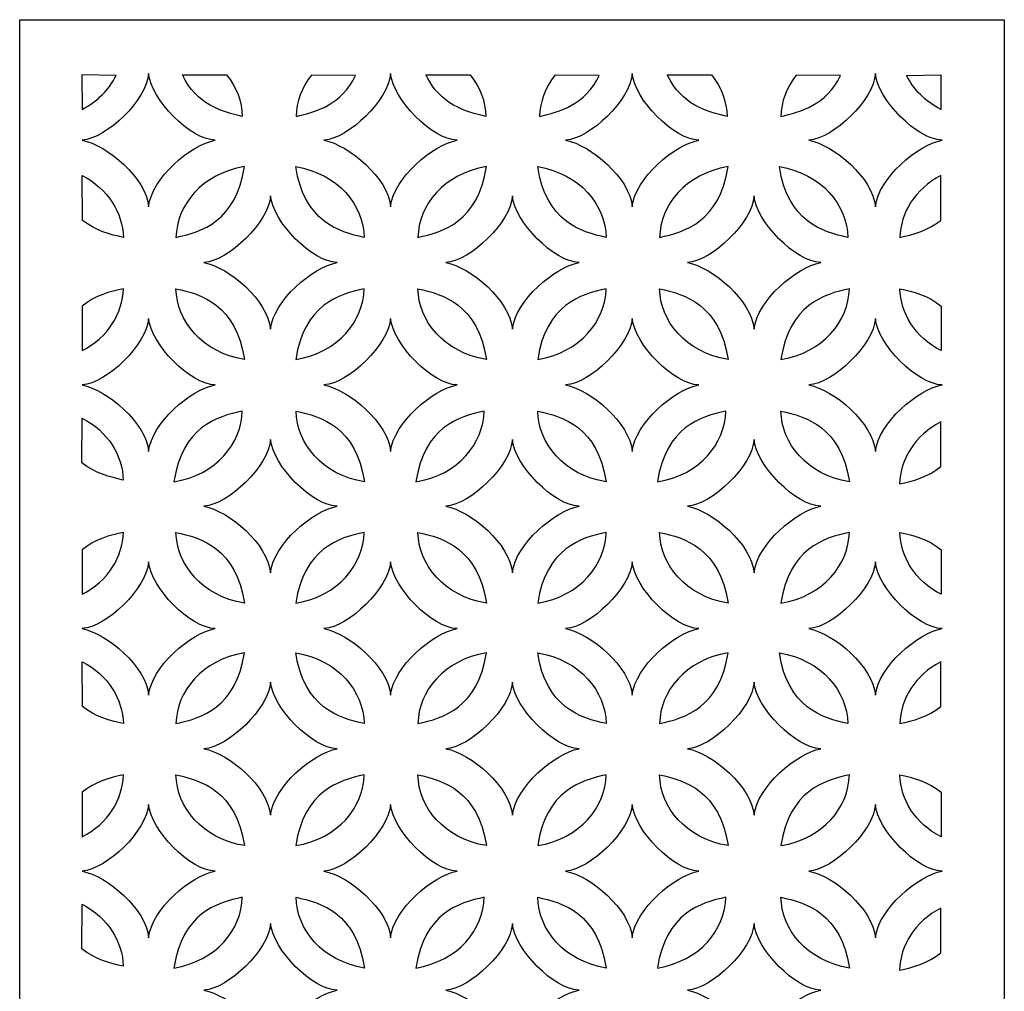
# Model space of a CAD drawing. Units: millimetres. Extents: x -59 to 66, y -115 to 132.
# Drawn here: x -59 to 66, y 8 to 132 of the extents above; entities that cross this region are included whole.
import ezdxf

# ---------------------------------------------------------------- set-up
doc = ezdxf.new("R2010")
doc.units = ezdxf.units.MM
doc.header["$MEASUREMENT"] = 0
doc.layers.add('layer 1', color=7, linetype='Continuous')

msp = doc.modelspace()

# ---------------------------------------------------------------- linework, layer by layer
at = {"layer": 'layer 1'}
msp.add_open_spline([(-58.8833, -115.1348), (-58.8833, -115.1348), (66.2066, -115.1348), (66.2066, -115.1348), (66.2066, -115.1348), (66.2066, -115.1348), (66.2066, 131.7386), (66.2066, 131.7386), (66.2066, 131.7386), (66.2066, 131.7386), (-58.8833, 131.7386), (-58.8833, 131.7386), (-58.8833, 131.7386), (-58.8833, 131.7386), (-58.8833, -115.1348), (-58.8833, -115.1348)], degree=3, knots=[0, 0, 0, 0, 0.2, 0.2, 0.2, 0.2, 0.4, 0.4, 0.4, 0.4, 0.6, 0.6, 0.6, 0.6, 1, 1, 1, 1], dxfattribs=at)
at = {"layer": 'layer 1', "color": 7}
for points, knots in [([(-46.6153, 124.659), (-47.4806, 122.9081), (-48.957, 121.3692), (-50.9617, 120.349), (-50.9617, 120.349), (-50.9617, 120.349), (-50.9692, 124.738), (-50.9692, 124.738), (-50.9692, 124.738), (-50.9692, 124.738), (-46.6153, 124.659), (-46.6153, 124.659)], [0, 0, 0, 0, 0.25, 0.25, 0.25, 0.25, 0.5, 0.5, 0.5, 0.5, 1, 1, 1, 1]), ([(-50.9617, 116.434), (-47.8419, 116.6295), (-42.747, 121.5564), (-42.5035, 124.8921), (-42.5035, 124.8921), (-42.2119, 121.6044), (-37.213, 116.4855), (-34.0454, 116.434), (-34.0454, 116.434), (-37.1411, 115.8544), (-42.116, 111.6234), (-42.5035, 107.9758), (-42.5035, 107.9758), (-42.819, 111.5994), (-47.7459, 115.8065), (-50.9617, 116.434)], [0, 0, 0, 0, 0.2, 0.2, 0.2, 0.2, 0.4, 0.4, 0.4, 0.4, 0.6, 0.6, 0.6, 0.6, 1, 1, 1, 1]), ([(-30.6005, 119.4576), (-30.6445, 121.3285), (-31.3349, 123.1852), (-32.5922, 124.7331), (-32.5922, 124.7331), (-32.5922, 124.7331), (-38.2089, 124.7208), (-38.2089, 124.7208), (-38.2089, 124.7208), (-36.4166, 120.9503), (-33.1601, 119.9995), (-30.6005, 119.4576)], [0, 0, 0, 0, 0.25, 0.25, 0.25, 0.25, 0.5, 0.5, 0.5, 0.5, 1, 1, 1, 1]), ([(-23.7757, 119.4576), (-23.7322, 121.3053), (-23.0584, 123.1388), (-21.8308, 124.6751), (-21.8308, 124.6751), (-21.8308, 124.6751), (-16.2036, 124.6452), (-16.2036, 124.6452), (-16.2036, 124.6452), (-18.0033, 120.9375), (-21.2333, 119.9959), (-23.7757, 119.4576)], [0, 0, 0, 0, 0.25, 0.25, 0.25, 0.25, 0.5, 0.5, 0.5, 0.5, 1, 1, 1, 1]), ([(-20.224, 116.434), (-17.1042, 116.6295), (-12.0093, 121.5564), (-11.7658, 124.8921), (-11.7658, 124.8921), (-11.4742, 121.6044), (-6.4753, 116.4855), (-3.3077, 116.434), (-3.3077, 116.434), (-6.4034, 115.8544), (-11.3783, 111.6234), (-11.7658, 107.9758), (-11.7658, 107.9758), (-12.0814, 111.5994), (-17.0083, 115.8065), (-20.224, 116.434)], [0, 0, 0, 0, 0.2, 0.2, 0.2, 0.2, 0.4, 0.4, 0.4, 0.4, 0.6, 0.6, 0.6, 0.6, 1, 1, 1, 1]), ([(0.3383, 119.4576), (0.2943, 121.3285), (-0.3961, 123.1852), (-1.6534, 124.7331), (-1.6534, 124.7331), (-1.6534, 124.7331), (-7.2701, 124.7208), (-7.2701, 124.7208), (-7.2701, 124.7208), (-5.4778, 120.9503), (-2.2213, 119.9995), (0.3383, 119.4576)], [0, 0, 0, 0, 0.25, 0.25, 0.25, 0.25, 0.5, 0.5, 0.5, 0.5, 1, 1, 1, 1]), ([(7.1631, 119.4576), (7.2066, 121.3053), (7.8804, 123.1388), (9.108, 124.6751), (9.108, 124.6751), (9.108, 124.6751), (14.7352, 124.6452), (14.7352, 124.6452), (14.7352, 124.6452), (12.9355, 120.9375), (9.7056, 119.9959), (7.1631, 119.4576)], [0, 0, 0, 0, 0.25, 0.25, 0.25, 0.25, 0.5, 0.5, 0.5, 0.5, 1, 1, 1, 1]), ([(10.478, 116.434), (13.5977, 116.6295), (18.6926, 121.5564), (18.9361, 124.8921), (18.9361, 124.8921), (19.2277, 121.6044), (24.2267, 116.4855), (27.3943, 116.434), (27.3943, 116.434), (24.2986, 115.8544), (19.3236, 111.6234), (18.9361, 107.9758), (18.9361, 107.9758), (18.6206, 111.5994), (13.6936, 115.8065), (10.478, 116.434)], [0, 0, 0, 0, 0.2, 0.2, 0.2, 0.2, 0.4, 0.4, 0.4, 0.4, 0.6, 0.6, 0.6, 0.6, 1, 1, 1, 1]), ([(30.9967, 119.4576), (30.9527, 121.3285), (30.2623, 123.1852), (29.0049, 124.7331), (29.0049, 124.7331), (29.0049, 124.7331), (23.3883, 124.7208), (23.3883, 124.7208), (23.3883, 124.7208), (25.1806, 120.9503), (28.4371, 119.9995), (30.9967, 119.4576)], [0, 0, 0, 0, 0.25, 0.25, 0.25, 0.25, 0.5, 0.5, 0.5, 0.5, 1, 1, 1, 1]), ([(37.8215, 119.4576), (37.8649, 121.3053), (38.5388, 123.1388), (39.7663, 124.6751), (39.7663, 124.6751), (39.7663, 124.6751), (45.3936, 124.6452), (45.3936, 124.6452), (45.3936, 124.6452), (43.5938, 120.9375), (40.364, 119.9959), (37.8215, 119.4576)], [0, 0, 0, 0, 0.25, 0.25, 0.25, 0.25, 0.5, 0.5, 0.5, 0.5, 1, 1, 1, 1]), ([(41.3784, 116.434), (44.4982, 116.6295), (49.593, 121.5564), (49.8366, 124.8921), (49.8366, 124.8921), (50.1281, 121.6044), (55.1271, 116.4855), (58.2947, 116.434), (58.2947, 116.434), (55.199, 115.8544), (50.2241, 111.6234), (49.8366, 107.9758), (49.8366, 107.9758), (49.521, 111.5994), (44.5941, 115.8065), (41.3784, 116.434)], [0, 0, 0, 0, 0.2, 0.2, 0.2, 0.2, 0.4, 0.4, 0.4, 0.4, 0.6, 0.6, 0.6, 0.6, 1, 1, 1, 1]), ([(53.7941, 124.659), (54.6594, 122.9081), (56.1358, 121.3692), (58.1405, 120.349), (58.1405, 120.349), (58.1405, 120.349), (58.148, 124.738), (58.148, 124.738), (58.148, 124.738), (58.148, 124.738), (53.7941, 124.659), (53.7941, 124.659)], [0, 0, 0, 0, 0.25, 0.25, 0.25, 0.25, 0.5, 0.5, 0.5, 0.5, 1, 1, 1, 1]), ([(-39.0277, 104.0811), (-38.9318, 108.1644), (-35.7566, 112.1794), (-30.3296, 113.0673), (-30.3296, 113.0673), (-31.4003, 106.1176), (-35.7763, 104.7695), (-39.0277, 104.0811)], [0, 0, 0, 0, 0.33333333, 0.33333333, 0.33333333, 0.33333333, 1, 1, 1, 1]), ([(-15.1149, 104.0811), (-15.2109, 108.1644), (-18.386, 112.1794), (-23.813, 113.0673), (-23.813, 113.0673), (-22.7423, 106.1176), (-18.3664, 104.7695), (-15.1149, 104.0811)], [0, 0, 0, 0, 0.33333333, 0.33333333, 0.33333333, 0.33333333, 1, 1, 1, 1]), ([(-8.2902, 104.0811), (-8.1942, 108.1642), (-5.019, 112.1793), (0.408, 113.0673), (0.408, 113.0673), (-0.6627, 106.1176), (-5.0388, 104.7695), (-8.2902, 104.0811)], [0, 0, 0, 0, 0.33333333, 0.33333333, 0.33333333, 0.33333333, 1, 1, 1, 1]), ([(15.6227, 104.0811), (15.5268, 108.1642), (12.3516, 112.1793), (6.9245, 113.0673), (6.9245, 113.0673), (7.9953, 106.1176), (12.3713, 104.7695), (15.6227, 104.0811)], [0, 0, 0, 0, 0.33333333, 0.33333333, 0.33333333, 0.33333333, 1, 1, 1, 1]), ([(22.4119, 104.0811), (22.508, 108.1642), (25.683, 112.1793), (31.1101, 113.0673), (31.1101, 113.0673), (30.0394, 106.1176), (25.6633, 104.7695), (22.4119, 104.0811)], [0, 0, 0, 0, 0.33333333, 0.33333333, 0.33333333, 0.33333333, 1, 1, 1, 1]), ([(46.3248, 104.0811), (46.2289, 108.1642), (43.0537, 112.1793), (37.6266, 113.0673), (37.6266, 113.0673), (38.6973, 106.1176), (43.0734, 104.7695), (46.3248, 104.0811)], [0, 0, 0, 0, 0.33333333, 0.33333333, 0.33333333, 0.33333333, 1, 1, 1, 1]), ([(-45.7162, 104.0811), (-45.7893, 107.1902), (-47.6476, 110.2597), (-50.9259, 111.9394), (-50.9259, 111.9394), (-50.9259, 111.9394), (-50.9109, 106.2483), (-50.9109, 106.2483), (-50.9109, 106.2483), (-49.2705, 104.9402), (-47.3512, 104.4273), (-45.7162, 104.0812), (-45.7162, 104.0812), (-45.7162, 104.0812), (-45.7162, 104.0811), (-45.7162, 104.0811)], [0, 0, 0, 0, 0.2, 0.2, 0.2, 0.2, 0.4, 0.4, 0.4, 0.4, 0.6, 0.6, 0.6, 0.6, 1, 1, 1, 1]), ([(52.9422, 104.0811), (53.0153, 107.1902), (54.8737, 110.2597), (58.152, 111.9394), (58.152, 111.9394), (58.152, 111.9394), (58.1369, 106.2483), (58.1369, 106.2483), (58.1369, 106.2483), (56.4966, 104.9402), (54.5773, 104.4273), (52.9422, 104.0812), (52.9422, 104.0812), (52.9422, 104.0812), (52.9422, 104.0811), (52.9422, 104.0811)], [0, 0, 0, 0, 0.2, 0.2, 0.2, 0.2, 0.4, 0.4, 0.4, 0.4, 0.6, 0.6, 0.6, 0.6, 1, 1, 1, 1]), ([(-35.476, 100.8892), (-32.3563, 101.0847), (-27.2614, 106.0116), (-27.0179, 109.3473), (-27.0179, 109.3473), (-26.7263, 106.0596), (-21.7273, 100.9407), (-18.5597, 100.8892), (-18.5597, 100.8892), (-21.6554, 100.3096), (-26.6304, 96.0787), (-27.0179, 92.431), (-27.0179, 92.431), (-27.3334, 96.0547), (-32.2604, 100.2617), (-35.476, 100.8892)], [0, 0, 0, 0, 0.2, 0.2, 0.2, 0.2, 0.4, 0.4, 0.4, 0.4, 0.6, 0.6, 0.6, 0.6, 1, 1, 1, 1]), ([(-4.7384, 100.8892), (-1.6187, 101.0847), (3.4762, 106.0116), (3.7197, 109.3473), (3.7197, 109.3473), (4.0113, 106.0596), (9.0102, 100.9407), (12.1779, 100.8892), (12.1779, 100.8892), (9.0822, 100.3097), (4.1072, 96.0787), (3.7197, 92.431), (3.7197, 92.431), (3.4041, 96.0547), (-1.5228, 100.2617), (-4.7384, 100.8892)], [0, 0, 0, 0, 0.2, 0.2, 0.2, 0.2, 0.4, 0.4, 0.4, 0.4, 0.6, 0.6, 0.6, 0.6, 1, 1, 1, 1]), ([(25.9636, 100.8892), (29.0834, 101.0847), (34.1783, 106.0116), (34.4218, 109.3473), (34.4218, 109.3473), (34.7133, 106.0596), (39.7123, 100.9407), (42.8799, 100.8892), (42.8799, 100.8892), (39.7842, 100.3097), (34.8093, 96.0787), (34.4218, 92.431), (34.4218, 92.431), (34.1062, 96.0547), (29.1793, 100.2617), (25.9636, 100.8892)], [0, 0, 0, 0, 0.2, 0.2, 0.2, 0.2, 0.4, 0.4, 0.4, 0.4, 0.6, 0.6, 0.6, 0.6, 1, 1, 1, 1]), ([(-45.7162, 97.5647), (-45.7895, 94.4474), (-47.6574, 91.3698), (-50.9519, 89.6932), (-50.9519, 89.6932), (-50.9519, 89.6932), (-50.9617, 95.3567), (-50.9617, 95.3567), (-50.9617, 95.3567), (-49.3102, 96.6949), (-47.368, 97.215), (-45.7162, 97.5647)], [0, 0, 0, 0, 0.25, 0.25, 0.25, 0.25, 0.5, 0.5, 0.5, 0.5, 1, 1, 1, 1]), ([(-39.0277, 97.5647), (-38.9317, 93.4815), (-35.7566, 89.4665), (-30.3296, 88.5785), (-30.3296, 88.5785), (-31.4003, 95.5282), (-35.7763, 96.8763), (-39.0277, 97.5647)], [0, 0, 0, 0, 0.33333333, 0.33333333, 0.33333333, 0.33333333, 1, 1, 1, 1]), ([(-15.1149, 97.5647), (-15.2108, 93.4815), (-18.386, 89.4665), (-23.813, 88.5785), (-23.813, 88.5785), (-22.7423, 95.5282), (-18.3663, 96.8762), (-15.1149, 97.5647)], [0, 0, 0, 0, 0.33333333, 0.33333333, 0.33333333, 0.33333333, 1, 1, 1, 1]), ([(-15.1149, 97.5647), (-15.2108, 93.4815), (-18.386, 89.4665), (-23.813, 88.5785), (-23.813, 88.5785), (-22.7423, 95.5282), (-18.3663, 96.8762), (-15.1149, 97.5647)], [0, 0, 0, 0, 0.33333333, 0.33333333, 0.33333333, 0.33333333, 1, 1, 1, 1]), ([(-8.2902, 97.5647), (-8.1942, 93.4815), (-5.019, 89.4665), (0.408, 88.5785), (0.408, 88.5785), (-0.6627, 95.5282), (-5.0388, 96.8762), (-8.2902, 97.5647)], [0, 0, 0, 0, 0.33333333, 0.33333333, 0.33333333, 0.33333333, 1, 1, 1, 1]), ([(15.6227, 97.5647), (15.5268, 93.4815), (12.3516, 89.4665), (6.9245, 88.5785), (6.9245, 88.5785), (7.9953, 95.5282), (12.3713, 96.8762), (15.6227, 97.5647)], [0, 0, 0, 0, 0.33333333, 0.33333333, 0.33333333, 0.33333333, 1, 1, 1, 1]), ([(22.4119, 97.5647), (22.508, 93.4815), (25.683, 89.4665), (31.1101, 88.5785), (31.1101, 88.5785), (30.0394, 95.5282), (25.6633, 96.8762), (22.4119, 97.5647)], [0, 0, 0, 0, 0.33333333, 0.33333333, 0.33333333, 0.33333333, 1, 1, 1, 1]), ([(46.523, 97.5647), (46.4271, 93.4815), (43.2519, 89.4665), (37.8249, 88.5785), (37.8249, 88.5785), (38.8956, 95.5282), (43.2716, 96.8762), (46.523, 97.5647)], [0, 0, 0, 0, 0.33333333, 0.33333333, 0.33333333, 0.33333333, 1, 1, 1, 1]), ([(52.9422, 97.5647), (53.0156, 94.4474), (54.8834, 91.3698), (58.1779, 89.6932), (58.1779, 89.6932), (58.1779, 89.6932), (58.1877, 95.3567), (58.1877, 95.3567), (58.1877, 95.3567), (56.5362, 96.6949), (54.5941, 97.215), (52.9422, 97.5647)], [0, 0, 0, 0, 0.25, 0.25, 0.25, 0.25, 0.5, 0.5, 0.5, 0.5, 1, 1, 1, 1]), ([(-50.9617, 85.34), (-47.8419, 85.5355), (-42.747, 90.4624), (-42.5035, 93.7981), (-42.5035, 93.7981), (-42.2119, 90.5104), (-37.213, 85.3915), (-34.0454, 85.34), (-34.0454, 85.34), (-37.1411, 84.7604), (-42.116, 80.5294), (-42.5035, 76.8818), (-42.5035, 76.8818), (-42.819, 80.5054), (-47.7459, 84.7125), (-50.9617, 85.34)], [0, 0, 0, 0, 0.2, 0.2, 0.2, 0.2, 0.4, 0.4, 0.4, 0.4, 0.6, 0.6, 0.6, 0.6, 1, 1, 1, 1]), ([(-20.224, 85.34), (-17.1042, 85.5355), (-12.0093, 90.4624), (-11.7658, 93.7981), (-11.7658, 93.7981), (-11.4742, 90.5104), (-6.4753, 85.3915), (-3.3077, 85.34), (-3.3077, 85.34), (-6.4034, 84.7604), (-11.3783, 80.5294), (-11.7658, 76.8818), (-11.7658, 76.8818), (-12.0814, 80.5054), (-17.0083, 84.7125), (-20.224, 85.34)], [0, 0, 0, 0, 0.2, 0.2, 0.2, 0.2, 0.4, 0.4, 0.4, 0.4, 0.6, 0.6, 0.6, 0.6, 1, 1, 1, 1]), ([(10.478, 85.34), (13.5977, 85.5355), (18.6926, 90.4624), (18.9361, 93.7981), (18.9361, 93.7981), (19.2277, 90.5104), (24.2267, 85.3915), (27.3943, 85.34), (27.3943, 85.34), (24.2986, 84.7604), (19.3236, 80.5294), (18.9361, 76.8818), (18.9361, 76.8818), (18.6206, 80.5054), (13.6936, 84.7125), (10.478, 85.34)], [0, 0, 0, 0, 0.2, 0.2, 0.2, 0.2, 0.4, 0.4, 0.4, 0.4, 0.6, 0.6, 0.6, 0.6, 1, 1, 1, 1]), ([(41.3784, 85.34), (44.4982, 85.5355), (49.593, 90.4624), (49.8366, 93.7981), (49.8366, 93.7981), (50.1281, 90.5104), (55.1271, 85.3915), (58.2947, 85.34), (58.2947, 85.34), (55.199, 84.7604), (50.2241, 80.5294), (49.8366, 76.8818), (49.8366, 76.8818), (49.521, 80.5054), (44.5941, 84.7125), (41.3784, 85.34)], [0, 0, 0, 0, 0.2, 0.2, 0.2, 0.2, 0.4, 0.4, 0.4, 0.4, 0.6, 0.6, 0.6, 0.6, 1, 1, 1, 1]), ([(-30.6005, 82.0154), (-30.6964, 77.9323), (-33.8716, 73.9172), (-39.2987, 73.0292), (-39.2987, 73.0292), (-38.228, 79.979), (-33.8519, 81.327), (-30.6005, 82.0154)], [0, 0, 0, 0, 0.33333333, 0.33333333, 0.33333333, 0.33333333, 1, 1, 1, 1]), ([(-23.7757, 82.0154), (-23.6798, 77.9323), (-20.5046, 73.9172), (-15.0775, 73.0292), (-15.0775, 73.0292), (-16.1482, 79.979), (-20.5243, 81.327), (-23.7757, 82.0154)], [0, 0, 0, 0, 0.33333333, 0.33333333, 0.33333333, 0.33333333, 1, 1, 1, 1]), ([(0.1371, 82.0154), (0.0411, 77.9323), (-3.1341, 73.9172), (-8.5611, 73.0292), (-8.5611, 73.0292), (-7.4904, 79.979), (-3.1144, 81.327), (0.1371, 82.0154)], [0, 0, 0, 0, 0.33333333, 0.33333333, 0.33333333, 0.33333333, 1, 1, 1, 1]), ([(6.9264, 82.0154), (7.0224, 77.9323), (10.1975, 73.9172), (15.6245, 73.0292), (15.6245, 73.0292), (14.5538, 79.979), (10.1778, 81.327), (6.9264, 82.0154)], [0, 0, 0, 0, 0.33333333, 0.33333333, 0.33333333, 0.33333333, 1, 1, 1, 1]), ([(30.8391, 82.0154), (30.7432, 77.9323), (27.568, 73.9172), (22.141, 73.0292), (22.141, 73.0292), (23.2117, 79.979), (27.5877, 81.327), (30.8391, 82.0154)], [0, 0, 0, 0, 0.33333333, 0.33333333, 0.33333333, 0.33333333, 1, 1, 1, 1]), ([(37.8267, 82.0154), (37.9227, 77.9323), (41.0978, 73.9172), (46.5249, 73.0292), (46.5249, 73.0292), (45.4541, 79.979), (41.0781, 81.327), (37.8267, 82.0154)], [0, 0, 0, 0, 0.33333333, 0.33333333, 0.33333333, 0.33333333, 1, 1, 1, 1]), ([(-45.726, 73.2525), (-45.7993, 76.3698), (-47.6672, 79.4474), (-50.9617, 81.1241), (-50.9617, 81.1241), (-50.9617, 81.1241), (-50.9715, 75.4605), (-50.9715, 75.4605), (-50.9715, 75.4605), (-49.32, 74.1223), (-47.3778, 73.6022), (-45.726, 73.2525)], [0, 0, 0, 0, 0.25, 0.25, 0.25, 0.25, 0.5, 0.5, 0.5, 0.5, 1, 1, 1, 1]), ([(52.9049, 72.7574), (52.9782, 75.8746), (54.8461, 78.9522), (58.1406, 80.6289), (58.1406, 80.6289), (58.1406, 80.6289), (58.1504, 74.9654), (58.1504, 74.9654), (58.1504, 74.9654), (56.4989, 73.6271), (54.5568, 73.107), (52.9049, 72.7574)], [0, 0, 0, 0, 0.25, 0.25, 0.25, 0.25, 0.5, 0.5, 0.5, 0.5, 1, 1, 1, 1]), ([(-35.476, 69.9352), (-32.3563, 70.1307), (-27.2614, 75.0576), (-27.0179, 78.3934), (-27.0179, 78.3934), (-26.7263, 75.1057), (-21.7273, 69.9868), (-18.5597, 69.9352), (-18.5597, 69.9352), (-21.6554, 69.3556), (-26.6304, 65.1247), (-27.0179, 61.4771), (-27.0179, 61.4771), (-27.3334, 65.1007), (-32.2604, 69.3077), (-35.476, 69.9352)], [0, 0, 0, 0, 0.2, 0.2, 0.2, 0.2, 0.4, 0.4, 0.4, 0.4, 0.6, 0.6, 0.6, 0.6, 1, 1, 1, 1]), ([(-4.7384, 69.9352), (-1.6187, 70.1307), (3.4762, 75.0576), (3.7197, 78.3934), (3.7197, 78.3934), (4.0113, 75.1057), (9.0102, 69.9868), (12.1779, 69.9352), (12.1779, 69.9352), (9.0822, 69.3556), (4.1072, 65.1247), (3.7197, 61.4771), (3.7197, 61.4771), (3.4041, 65.1007), (-1.5228, 69.3077), (-4.7384, 69.9352)], [0, 0, 0, 0, 0.2, 0.2, 0.2, 0.2, 0.4, 0.4, 0.4, 0.4, 0.6, 0.6, 0.6, 0.6, 1, 1, 1, 1]), ([(25.9636, 69.9352), (29.0834, 70.1307), (34.1783, 75.0576), (34.4218, 78.3934), (34.4218, 78.3934), (34.7133, 75.1057), (39.7123, 69.9868), (42.8799, 69.9352), (42.8799, 69.9352), (39.7842, 69.3556), (34.8093, 65.1247), (34.4218, 61.4771), (34.4218, 61.4771), (34.1062, 65.1007), (29.1793, 69.3077), (25.9636, 69.9352)], [0, 0, 0, 0, 0.2, 0.2, 0.2, 0.2, 0.4, 0.4, 0.4, 0.4, 0.6, 0.6, 0.6, 0.6, 1, 1, 1, 1]), ([(-45.7162, 66.6107), (-45.7895, 63.4935), (-47.6574, 60.4159), (-50.9519, 58.7392), (-50.9519, 58.7392), (-50.9519, 58.7392), (-50.9617, 64.4027), (-50.9617, 64.4027), (-50.9617, 64.4027), (-49.3102, 65.741), (-47.368, 66.2611), (-45.7162, 66.6107)], [0, 0, 0, 0, 0.25, 0.25, 0.25, 0.25, 0.5, 0.5, 0.5, 0.5, 1, 1, 1, 1]), ([(-39.0277, 66.6107), (-38.9317, 62.5275), (-35.7566, 58.5125), (-30.3296, 57.6245), (-30.3296, 57.6245), (-31.4003, 64.5742), (-35.7763, 65.9223), (-39.0277, 66.6107)], [0, 0, 0, 0, 0.33333333, 0.33333333, 0.33333333, 0.33333333, 1, 1, 1, 1]), ([(-15.1149, 66.6107), (-15.2108, 62.5275), (-18.386, 58.5125), (-23.813, 57.6245), (-23.813, 57.6245), (-22.7423, 64.5742), (-18.3663, 65.9223), (-15.1149, 66.6107)], [0, 0, 0, 0, 0.33333333, 0.33333333, 0.33333333, 0.33333333, 1, 1, 1, 1]), ([(-15.1149, 66.6107), (-15.2108, 62.5275), (-18.386, 58.5125), (-23.813, 57.6245), (-23.813, 57.6245), (-22.7423, 64.5742), (-18.3663, 65.9223), (-15.1149, 66.6107)], [0, 0, 0, 0, 0.33333333, 0.33333333, 0.33333333, 0.33333333, 1, 1, 1, 1]), ([(-8.2902, 66.6107), (-8.1942, 62.5275), (-5.019, 58.5125), (0.408, 57.6245), (0.408, 57.6245), (-0.6627, 64.5742), (-5.0388, 65.9223), (-8.2902, 66.6107)], [0, 0, 0, 0, 0.33333333, 0.33333333, 0.33333333, 0.33333333, 1, 1, 1, 1]), ([(15.6227, 66.6107), (15.5268, 62.5275), (12.3516, 58.5125), (6.9245, 57.6245), (6.9245, 57.6245), (7.9953, 64.5742), (12.3713, 65.9223), (15.6227, 66.6107)], [0, 0, 0, 0, 0.33333333, 0.33333333, 0.33333333, 0.33333333, 1, 1, 1, 1]), ([(22.4119, 66.6107), (22.508, 62.5275), (25.683, 58.5125), (31.1101, 57.6245), (31.1101, 57.6245), (30.0394, 64.5742), (25.6633, 65.9223), (22.4119, 66.6107)], [0, 0, 0, 0, 0.33333333, 0.33333333, 0.33333333, 0.33333333, 1, 1, 1, 1]), ([(46.523, 66.6107), (46.4271, 62.5275), (43.2519, 58.5125), (37.8249, 57.6245), (37.8249, 57.6245), (38.8956, 64.5742), (43.2716, 65.9223), (46.523, 66.6107)], [0, 0, 0, 0, 0.33333333, 0.33333333, 0.33333333, 0.33333333, 1, 1, 1, 1]), ([(52.9422, 66.6107), (53.0156, 63.4935), (54.8834, 60.4159), (58.1779, 58.7392), (58.1779, 58.7392), (58.1779, 58.7392), (58.1877, 64.4027), (58.1877, 64.4027), (58.1877, 64.4027), (56.5362, 65.741), (54.5941, 66.2611), (52.9422, 66.6107)], [0, 0, 0, 0, 0.25, 0.25, 0.25, 0.25, 0.5, 0.5, 0.5, 0.5, 1, 1, 1, 1]), ([(-50.9617, 54.386), (-47.8419, 54.5815), (-42.747, 59.5084), (-42.5035, 62.8442), (-42.5035, 62.8442), (-42.2119, 59.5565), (-37.213, 54.4376), (-34.0454, 54.386), (-34.0454, 54.386), (-37.1411, 53.8064), (-42.116, 49.5755), (-42.5035, 45.9278), (-42.5035, 45.9278), (-42.819, 49.5515), (-47.7459, 53.7585), (-50.9617, 54.386)], [0, 0, 0, 0, 0.2, 0.2, 0.2, 0.2, 0.4, 0.4, 0.4, 0.4, 0.6, 0.6, 0.6, 0.6, 1, 1, 1, 1]), ([(-20.224, 54.386), (-17.1042, 54.5815), (-12.0093, 59.5084), (-11.7658, 62.8442), (-11.7658, 62.8442), (-11.4742, 59.5565), (-6.4753, 54.4376), (-3.3077, 54.386), (-3.3077, 54.386), (-6.4034, 53.8064), (-11.3783, 49.5755), (-11.7658, 45.9278), (-11.7658, 45.9278), (-12.0814, 49.5515), (-17.0083, 53.7585), (-20.224, 54.386)], [0, 0, 0, 0, 0.2, 0.2, 0.2, 0.2, 0.4, 0.4, 0.4, 0.4, 0.6, 0.6, 0.6, 0.6, 1, 1, 1, 1]), ([(10.478, 54.386), (13.5977, 54.5815), (18.6926, 59.5084), (18.9361, 62.8442), (18.9361, 62.8442), (19.2277, 59.5565), (24.2267, 54.4376), (27.3943, 54.386), (27.3943, 54.386), (24.2986, 53.8064), (19.3236, 49.5755), (18.9361, 45.9278), (18.9361, 45.9278), (18.6206, 49.5515), (13.6936, 53.7585), (10.478, 54.386)], [0, 0, 0, 0, 0.2, 0.2, 0.2, 0.2, 0.4, 0.4, 0.4, 0.4, 0.6, 0.6, 0.6, 0.6, 1, 1, 1, 1]), ([(10.478, 54.386), (13.5977, 54.5815), (18.6926, 59.5084), (18.9361, 62.8442), (18.9361, 62.8442), (19.2277, 59.5565), (24.2267, 54.4376), (27.3943, 54.386), (27.3943, 54.386), (24.2986, 53.8064), (19.3236, 49.5755), (18.9361, 45.9278), (18.9361, 45.9278), (18.6206, 49.5515), (13.6936, 53.7585), (10.478, 54.386)], [0, 0, 0, 0, 0.2, 0.2, 0.2, 0.2, 0.4, 0.4, 0.4, 0.4, 0.6, 0.6, 0.6, 0.6, 1, 1, 1, 1]), ([(41.3784, 54.386), (44.4982, 54.5815), (49.593, 59.5084), (49.8366, 62.8442), (49.8366, 62.8442), (50.1281, 59.5565), (55.1271, 54.4376), (58.2947, 54.386), (58.2947, 54.386), (55.199, 53.8064), (50.2241, 49.5755), (49.8366, 45.9278), (49.8366, 45.9278), (49.521, 49.5515), (44.5941, 53.7585), (41.3784, 54.386)], [0, 0, 0, 0, 0.2, 0.2, 0.2, 0.2, 0.4, 0.4, 0.4, 0.4, 0.6, 0.6, 0.6, 0.6, 1, 1, 1, 1]), ([(-39.0277, 42.3133), (-38.9317, 46.3965), (-35.7566, 50.4115), (-30.3296, 51.2995), (-30.3296, 51.2995), (-31.4003, 44.3498), (-35.7763, 43.0018), (-39.0277, 42.3133)], [0, 0, 0, 0, 0.33333333, 0.33333333, 0.33333333, 0.33333333, 1, 1, 1, 1]), ([(-15.1149, 42.3133), (-15.2108, 46.3965), (-18.386, 50.4115), (-23.813, 51.2995), (-23.813, 51.2995), (-22.7423, 44.3498), (-18.3663, 43.0018), (-15.1149, 42.3133)], [0, 0, 0, 0, 0.33333333, 0.33333333, 0.33333333, 0.33333333, 1, 1, 1, 1]), ([(-8.2902, 42.3133), (-8.1942, 46.3965), (-5.019, 50.4115), (0.408, 51.2995), (0.408, 51.2995), (-0.6627, 44.3498), (-5.0388, 43.0018), (-8.2902, 42.3133)], [0, 0, 0, 0, 0.33333333, 0.33333333, 0.33333333, 0.33333333, 1, 1, 1, 1]), ([(15.6227, 42.3133), (15.5268, 46.3965), (12.3516, 50.4115), (6.9245, 51.2995), (6.9245, 51.2995), (7.9953, 44.3498), (12.3713, 43.0018), (15.6227, 42.3133)], [0, 0, 0, 0, 0.33333333, 0.33333333, 0.33333333, 0.33333333, 1, 1, 1, 1]), ([(22.4119, 42.3133), (22.508, 46.3965), (25.683, 50.4115), (31.1101, 51.2995), (31.1101, 51.2995), (30.0394, 44.3498), (25.6633, 43.0018), (22.4119, 42.3133)], [0, 0, 0, 0, 0.33333333, 0.33333333, 0.33333333, 0.33333333, 1, 1, 1, 1]), ([(46.3248, 42.3133), (46.2289, 46.3965), (43.0537, 50.4115), (37.6266, 51.2995), (37.6266, 51.2995), (38.6973, 44.3498), (43.0734, 43.0018), (46.3248, 42.3133)], [0, 0, 0, 0, 0.33333333, 0.33333333, 0.33333333, 0.33333333, 1, 1, 1, 1]), ([(-45.7162, 42.3133), (-45.7893, 45.4225), (-47.6476, 48.492), (-50.9259, 50.1717), (-50.9259, 50.1717), (-50.9259, 50.1717), (-50.9109, 44.4806), (-50.9109, 44.4806), (-50.9109, 44.4806), (-49.2705, 43.1725), (-47.3512, 42.6596), (-45.7162, 42.3135), (-45.7162, 42.3135), (-45.7162, 42.3135), (-45.7162, 42.3133), (-45.7162, 42.3133)], [0, 0, 0, 0, 0.2, 0.2, 0.2, 0.2, 0.4, 0.4, 0.4, 0.4, 0.6, 0.6, 0.6, 0.6, 1, 1, 1, 1]), ([(52.9422, 42.3133), (53.0153, 45.4225), (54.8737, 48.492), (58.152, 50.1717), (58.152, 50.1717), (58.152, 50.1717), (58.1369, 44.4806), (58.1369, 44.4806), (58.1369, 44.4806), (56.4966, 43.1725), (54.5773, 42.6596), (52.9422, 42.3135), (52.9422, 42.3135), (52.9422, 42.3135), (52.9422, 42.3133), (52.9422, 42.3133)], [0, 0, 0, 0, 0.2, 0.2, 0.2, 0.2, 0.4, 0.4, 0.4, 0.4, 0.6, 0.6, 0.6, 0.6, 1, 1, 1, 1]), ([(-35.476, 39.1213), (-32.3563, 39.3168), (-27.2614, 44.2437), (-27.0179, 47.5795), (-27.0179, 47.5795), (-26.7263, 44.2918), (-21.7273, 39.1728), (-18.5597, 39.1213), (-18.5597, 39.1213), (-21.6554, 38.5417), (-26.6304, 34.3108), (-27.0179, 30.6631), (-27.0179, 30.6631), (-27.3334, 34.2868), (-32.2604, 38.4938), (-35.476, 39.1213)], [0, 0, 0, 0, 0.2, 0.2, 0.2, 0.2, 0.4, 0.4, 0.4, 0.4, 0.6, 0.6, 0.6, 0.6, 1, 1, 1, 1]), ([(-4.7384, 39.1213), (-1.6187, 39.3168), (3.4762, 44.2437), (3.7197, 47.5795), (3.7197, 47.5795), (4.0113, 44.2918), (9.0102, 39.1728), (12.1779, 39.1213), (12.1779, 39.1213), (9.0822, 38.5417), (4.1072, 34.3108), (3.7197, 30.6631), (3.7197, 30.6631), (3.4041, 34.2868), (-1.5228, 38.4938), (-4.7384, 39.1213)], [0, 0, 0, 0, 0.2, 0.2, 0.2, 0.2, 0.4, 0.4, 0.4, 0.4, 0.6, 0.6, 0.6, 0.6, 1, 1, 1, 1]), ([(25.9636, 39.1213), (29.0834, 39.3168), (34.1783, 44.2437), (34.4218, 47.5795), (34.4218, 47.5795), (34.7133, 44.2918), (39.7123, 39.1728), (42.8799, 39.1213), (42.8799, 39.1213), (39.7842, 38.5417), (34.8093, 34.3108), (34.4218, 30.6631), (34.4218, 30.6631), (34.1062, 34.2868), (29.1793, 38.4938), (25.9636, 39.1213)], [0, 0, 0, 0, 0.2, 0.2, 0.2, 0.2, 0.4, 0.4, 0.4, 0.4, 0.6, 0.6, 0.6, 0.6, 1, 1, 1, 1]), ([(-45.7162, 35.7968), (-45.7895, 32.6795), (-47.6574, 29.602), (-50.9519, 27.9253), (-50.9519, 27.9253), (-50.9519, 27.9253), (-50.9617, 33.5888), (-50.9617, 33.5888), (-50.9617, 33.5888), (-49.3102, 34.9271), (-47.368, 35.4471), (-45.7162, 35.7968)], [0, 0, 0, 0, 0.25, 0.25, 0.25, 0.25, 0.5, 0.5, 0.5, 0.5, 1, 1, 1, 1]), ([(-39.0277, 35.7968), (-38.9317, 31.7136), (-35.7566, 27.6986), (-30.3296, 26.8106), (-30.3296, 26.8106), (-31.4003, 33.7603), (-35.7763, 35.1083), (-39.0277, 35.7968)], [0, 0, 0, 0, 0.33333333, 0.33333333, 0.33333333, 0.33333333, 1, 1, 1, 1]), ([(-15.1149, 35.7968), (-15.2108, 31.7136), (-18.386, 27.6986), (-23.813, 26.8106), (-23.813, 26.8106), (-22.7423, 33.7603), (-18.3663, 35.1083), (-15.1149, 35.7968)], [0, 0, 0, 0, 0.33333333, 0.33333333, 0.33333333, 0.33333333, 1, 1, 1, 1]), ([(-8.2902, 35.7968), (-8.1942, 31.7136), (-5.019, 27.6986), (0.408, 26.8106), (0.408, 26.8106), (-0.6627, 33.7603), (-5.0388, 35.1083), (-8.2902, 35.7968)], [0, 0, 0, 0, 0.33333333, 0.33333333, 0.33333333, 0.33333333, 1, 1, 1, 1]), ([(15.6227, 35.7968), (15.5268, 31.7136), (12.3516, 27.6986), (6.9245, 26.8106), (6.9245, 26.8106), (7.9953, 33.7603), (12.3713, 35.1083), (15.6227, 35.7968)], [0, 0, 0, 0, 0.33333333, 0.33333333, 0.33333333, 0.33333333, 1, 1, 1, 1]), ([(22.4119, 35.7968), (22.508, 31.7136), (25.683, 27.6986), (31.1101, 26.8106), (31.1101, 26.8106), (30.0394, 33.7603), (25.6633, 35.1083), (22.4119, 35.7968)], [0, 0, 0, 0, 0.33333333, 0.33333333, 0.33333333, 0.33333333, 1, 1, 1, 1]), ([(46.523, 35.7968), (46.4271, 31.7136), (43.2519, 27.6986), (37.8249, 26.8106), (37.8249, 26.8106), (38.8956, 33.7603), (43.2716, 35.1083), (46.523, 35.7968)], [0, 0, 0, 0, 0.33333333, 0.33333333, 0.33333333, 0.33333333, 1, 1, 1, 1]), ([(52.9422, 35.7968), (53.0156, 32.6795), (54.8834, 29.602), (58.1779, 27.9253), (58.1779, 27.9253), (58.1779, 27.9253), (58.1877, 33.5888), (58.1877, 33.5888), (58.1877, 33.5888), (56.5362, 34.9271), (54.5941, 35.4471), (52.9422, 35.7968)], [0, 0, 0, 0, 0.25, 0.25, 0.25, 0.25, 0.5, 0.5, 0.5, 0.5, 1, 1, 1, 1]), ([(-50.9617, 23.5721), (-47.8419, 23.7676), (-42.747, 28.6945), (-42.5035, 32.0302), (-42.5035, 32.0302), (-42.2119, 28.7425), (-37.213, 23.6236), (-34.0454, 23.5721), (-34.0454, 23.5721), (-37.1411, 22.9925), (-42.116, 18.7616), (-42.5035, 15.1139), (-42.5035, 15.1139), (-42.819, 18.7376), (-47.7459, 22.9446), (-50.9617, 23.5721)], [0, 0, 0, 0, 0.2, 0.2, 0.2, 0.2, 0.4, 0.4, 0.4, 0.4, 0.6, 0.6, 0.6, 0.6, 1, 1, 1, 1]), ([(-20.224, 23.5721), (-17.1042, 23.7676), (-12.0093, 28.6945), (-11.7658, 32.0302), (-11.7658, 32.0302), (-11.4742, 28.7425), (-6.4753, 23.6236), (-3.3077, 23.5721), (-3.3077, 23.5721), (-6.4034, 22.9925), (-11.3783, 18.7616), (-11.7658, 15.1139), (-11.7658, 15.1139), (-12.0814, 18.7376), (-17.0083, 22.9446), (-20.224, 23.5721)], [0, 0, 0, 0, 0.2, 0.2, 0.2, 0.2, 0.4, 0.4, 0.4, 0.4, 0.6, 0.6, 0.6, 0.6, 1, 1, 1, 1]), ([(10.478, 23.5721), (13.5977, 23.7676), (18.6926, 28.6945), (18.9361, 32.0302), (18.9361, 32.0302), (19.2277, 28.7425), (24.2267, 23.6236), (27.3943, 23.5721), (27.3943, 23.5721), (24.2986, 22.9925), (19.3236, 18.7616), (18.9361, 15.1139), (18.9361, 15.1139), (18.6206, 18.7376), (13.6936, 22.9446), (10.478, 23.5721)], [0, 0, 0, 0, 0.2, 0.2, 0.2, 0.2, 0.4, 0.4, 0.4, 0.4, 0.6, 0.6, 0.6, 0.6, 1, 1, 1, 1]), ([(41.3784, 23.5721), (44.4982, 23.7676), (49.593, 28.6945), (49.8366, 32.0302), (49.8366, 32.0302), (50.1281, 28.7425), (55.1271, 23.6236), (58.2947, 23.5721), (58.2947, 23.5721), (55.199, 22.9925), (50.2241, 18.7616), (49.8366, 15.1139), (49.8366, 15.1139), (49.521, 18.7376), (44.5941, 22.9446), (41.3784, 23.5721)], [0, 0, 0, 0, 0.2, 0.2, 0.2, 0.2, 0.4, 0.4, 0.4, 0.4, 0.6, 0.6, 0.6, 0.6, 1, 1, 1, 1]), ([(-30.6005, 20.2476), (-30.6964, 16.1644), (-33.8716, 12.1494), (-39.2987, 11.2614), (-39.2987, 11.2614), (-38.228, 18.2111), (-33.8519, 19.5591), (-30.6005, 20.2476)], [0, 0, 0, 0, 0.33333333, 0.33333333, 0.33333333, 0.33333333, 1, 1, 1, 1]), ([(-23.7757, 20.2476), (-23.6798, 16.1644), (-20.5046, 12.1494), (-15.0775, 11.2614), (-15.0775, 11.2614), (-16.1482, 18.2111), (-20.5243, 19.5591), (-23.7757, 20.2476)], [0, 0, 0, 0, 0.33333333, 0.33333333, 0.33333333, 0.33333333, 1, 1, 1, 1]), ([(0.1371, 20.2476), (0.0411, 16.1644), (-3.1341, 12.1494), (-8.5611, 11.2614), (-8.5611, 11.2614), (-7.4904, 18.2111), (-3.1144, 19.5591), (0.1371, 20.2476)], [0, 0, 0, 0, 0.33333333, 0.33333333, 0.33333333, 0.33333333, 1, 1, 1, 1]), ([(6.9264, 20.2476), (7.0224, 16.1644), (10.1975, 12.1494), (15.6245, 11.2614), (15.6245, 11.2614), (14.5538, 18.2111), (10.1778, 19.5591), (6.9264, 20.2476)], [0, 0, 0, 0, 0.33333333, 0.33333333, 0.33333333, 0.33333333, 1, 1, 1, 1]), ([(30.8391, 20.2476), (30.7432, 16.1644), (27.568, 12.1494), (22.141, 11.2614), (22.141, 11.2614), (23.2117, 18.2111), (27.5877, 19.5591), (30.8391, 20.2476)], [0, 0, 0, 0, 0.33333333, 0.33333333, 0.33333333, 0.33333333, 1, 1, 1, 1]), ([(37.8267, 20.2476), (37.9227, 16.1644), (41.0978, 12.1494), (46.5249, 11.2614), (46.5249, 11.2614), (45.4541, 18.2111), (41.0781, 19.5591), (37.8267, 20.2476)], [0, 0, 0, 0, 0.33333333, 0.33333333, 0.33333333, 0.33333333, 1, 1, 1, 1]), ([(-45.726, 11.4847), (-45.7993, 14.6019), (-47.6672, 17.6795), (-50.9617, 19.3562), (-50.9617, 19.3562), (-50.9617, 19.3562), (-50.9715, 13.6927), (-50.9715, 13.6927), (-50.9715, 13.6927), (-49.32, 12.3544), (-47.3778, 11.8343), (-45.726, 11.4847)], [0, 0, 0, 0, 0.25, 0.25, 0.25, 0.25, 0.5, 0.5, 0.5, 0.5, 1, 1, 1, 1]), ([(52.9049, 10.9895), (52.9782, 14.1068), (54.8461, 17.1843), (58.1406, 18.861), (58.1406, 18.861), (58.1406, 18.861), (58.1504, 13.1975), (58.1504, 13.1975), (58.1504, 13.1975), (56.4989, 11.8592), (54.5568, 11.3391), (52.9049, 10.9895)], [0, 0, 0, 0, 0.25, 0.25, 0.25, 0.25, 0.5, 0.5, 0.5, 0.5, 1, 1, 1, 1]), ([(-35.476, 8.4475), (-32.3563, 8.6431), (-27.2614, 13.57), (-27.0179, 16.9057), (-27.0179, 16.9057), (-26.7263, 13.618), (-21.7273, 8.4991), (-18.5597, 8.4475), (-18.5597, 8.4475), (-21.6554, 7.8679), (-26.6304, 3.637), (-27.0179, -0.0106), (-27.0179, -0.0106), (-27.3334, 3.613), (-32.2604, 7.8199), (-35.476, 8.4475)], [0, 0, 0, 0, 0.2, 0.2, 0.2, 0.2, 0.4, 0.4, 0.4, 0.4, 0.6, 0.6, 0.6, 0.6, 1, 1, 1, 1]), ([(-4.7384, 8.4475), (-1.6187, 8.6431), (3.4762, 13.57), (3.7197, 16.9057), (3.7197, 16.9057), (4.0113, 13.618), (9.0102, 8.4991), (12.1779, 8.4475), (12.1779, 8.4475), (9.0822, 7.8679), (4.1072, 3.637), (3.7197, -0.0106), (3.7197, -0.0106), (3.4041, 3.613), (-1.5228, 7.82), (-4.7384, 8.4475)], [0, 0, 0, 0, 0.2, 0.2, 0.2, 0.2, 0.4, 0.4, 0.4, 0.4, 0.6, 0.6, 0.6, 0.6, 1, 1, 1, 1]), ([(25.9636, 8.4475), (29.0834, 8.6431), (34.1783, 13.57), (34.4218, 16.9057), (34.4218, 16.9057), (34.7133, 13.618), (39.7123, 8.4991), (42.8799, 8.4475), (42.8799, 8.4475), (39.7842, 7.8679), (34.8093, 3.637), (34.4218, -0.0106), (34.4218, -0.0106), (34.1062, 3.613), (29.1793, 7.82), (25.9636, 8.4475)], [0, 0, 0, 0, 0.2, 0.2, 0.2, 0.2, 0.4, 0.4, 0.4, 0.4, 0.6, 0.6, 0.6, 0.6, 1, 1, 1, 1])]:
    msp.add_open_spline(points, degree=3, knots=knots, dxfattribs=at)

doc.saveas('drawing.dxf')
